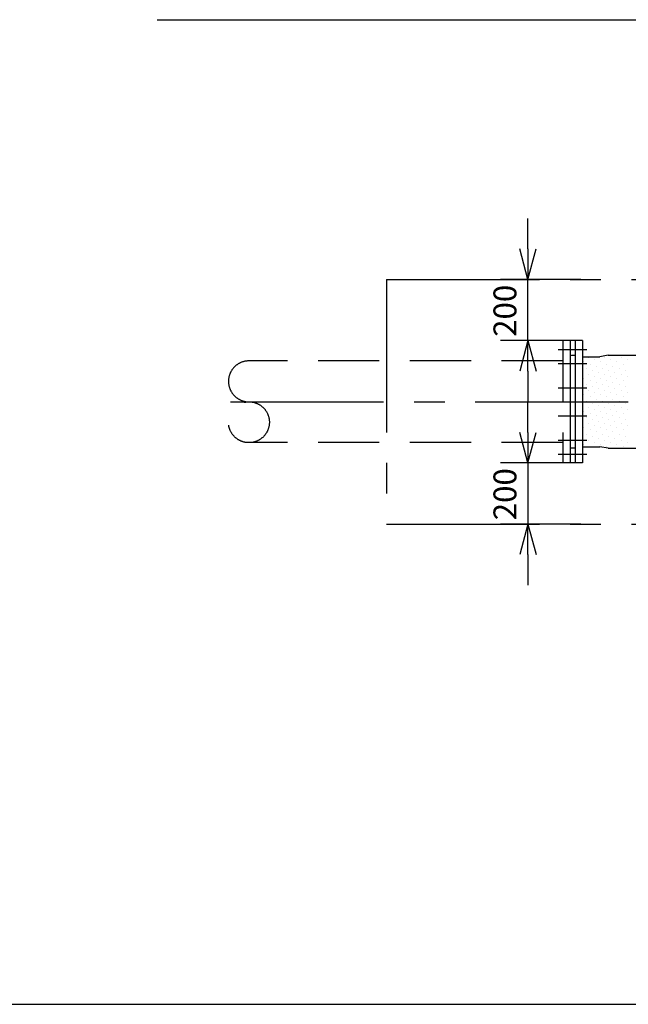
# Model space of a CAD drawing. Extents: x 207 to 40700, y 0 to 27750.
# Drawn here: x 28176 to 30165, y 0 to 3221 of the extents above; entities that cross this region are included whole.
import ezdxf

# ---------------------------------------------------------------- set-up
doc = ezdxf.new("R2010")
doc.units = 0
doc.header["$LTSCALE"] = 400
for name, pattern in [('CENTER', [2, 1.25, -0.25, 0.25, -0.25]), ('DASHED', [0.75, 0.5, -0.25]), ('PHANTOM', [2.5, 1.25, -0.25, 0.25, -0.25, 0.25, -0.25])]:
    doc.linetypes.add(name, pattern=pattern)
doc.layers.get('0').update_dxf_attribs({"linetype": 'CONTINUOUS'})
for name, color, linetype in [('1', 4, 'CONTINUOUS'), ('CENTER', 1, 'CENTER'), ('GAWA', 2, 'CONTINUOUS'), ('KARISEN', 5, 'DASHED'), ('SCALE', 4, 'CONTINUOUS'), ('UL1', 3, 'PHANTOM')]:
    doc.layers.add(name, color=color, linetype=linetype)
doc.styles.get("Standard").update_dxf_attribs({"font": 'TXT', "bigfont": 'BIGFONT'})

msp = doc.modelspace()

# ---------------------------------------------------------------- linework, layer by layer
for p, q in [((28625, 3221.1), (32625, 3221.1)), ((29836.8, 2371.1), (29810, 2471.1)), ((29836.8, 2371.1), (29863.6, 2471.1)), ((29836.8, 2471.1), (29836.8, 2371.1)), ((29836.8, 2171.1), (29810, 2071.1)), ((29836.8, 2171.1), (29863.6, 2071.1)), ((29836.8, 2071.1), (29836.8, 2171.1)), ((29991, 2171.1), (29991, 1771.1)), ((30015, 2171.1), (29991, 2171.1)), ((30015, 2171.1), (30015, 1771.1)), ((29975, 2119.8), (29975, 1822.5)), ((29979, 2122.6), (29976.3, 2121.6)), ((29991, 2122.6), (29979, 2122.6)), ((30015, 2118.1), (30072.3, 2118.1)), ((30099.7, 2123.1), (30072.3, 2118.1)), ((30099.7, 2123.1), (31150.3, 2123.1)), ((29836.8, 1771.1), (29810, 1871.1)), ((29836.8, 1771.1), (29863.6, 1871.1)), ((29836.8, 1871.1), (29836.8, 1771.1)), ((29979, 1819.6), (29976.3, 1820.6)), ((29991, 1819.6), (29979, 1819.6)), ((30015, 1824.1), (30072.3, 1824.1)), ((30099.7, 1819.1), (30072.3, 1824.1)), ((30099.7, 1819.1), (31150.3, 1819.1)), ((30015, 1771.1), (29991, 1771.1)), ((29836.8, 1571.1), (29810, 1471.1)), ((29836.8, 1571.1), (29863.6, 1471.1)), ((29836.8, 1471.1), (29836.8, 1571.1))]:
    msp.add_line(p, q)
for centre, start, end in [((29977, 2119.8), 110.556, 180), ((29977, 1822.5), 180, 249.444)]:
    msp.add_arc(centre, 2, start, end)
at = {"layer": '1'}
for p, q in [((30020.2, 2101.3), (30020.2, 2101.3)), ((30033.7, 2114.8), (30033.7, 2114.8)), ((30040.4, 2094.6), (30040.4, 2094.6)), ((30053.9, 2108), (30053.9, 2108)), ((30074.1, 2101.3), (30074.1, 2101.3)), ((30087.5, 2114.8), (30087.5, 2114.8)), ((30094.3, 2094.6), (30094.3, 2094.6)), ((30107.8, 2108), (30107.8, 2108)), ((30121.2, 2121.5), (30121.2, 2121.5)), ((30128, 2101.3), (30128, 2101.3)), ((30141.4, 2114.8), (30141.4, 2114.8)), ((30148.2, 2094.6), (30148.2, 2094.6)), ((30161.6, 2108), (30161.6, 2108)), ((30026.9, 2081.1), (30026.9, 2081.1)), ((30047.1, 2074.4), (30047.1, 2074.4)), ((30060.6, 2087.8), (30060.6, 2087.8)), ((30067.3, 2067.6), (30067.3, 2067.6)), ((30080.8, 2081.1), (30080.8, 2081.1)), ((30101, 2074.4), (30101, 2074.4)), ((30114.5, 2087.8), (30114.5, 2087.8)), ((30121.2, 2067.6), (30121.2, 2067.6)), ((30134.7, 2081.1), (30134.7, 2081.1)), ((30154.9, 2074.4), (30154.9, 2074.4)), ((30020.2, 2047.4), (30020.2, 2047.4)), ((30033.7, 2060.9), (30033.7, 2060.9)), ((30040.4, 2040.7), (30040.4, 2040.7)), ((30053.9, 2054.1), (30053.9, 2054.1)), ((30060.6, 2033.9), (30060.6, 2033.9)), ((30074.1, 2047.4), (30074.1, 2047.4)), ((30087.5, 2060.9), (30087.5, 2060.9)), ((30094.3, 2040.7), (30094.3, 2040.7)), ((30107.8, 2054.1), (30107.8, 2054.1)), ((30114.5, 2033.9), (30114.5, 2033.9)), ((30128, 2047.4), (30128, 2047.4)), ((30141.4, 2060.9), (30141.4, 2060.9)), ((30148.2, 2040.7), (30148.2, 2040.7)), ((30161.6, 2054.1), (30161.6, 2054.1)), ((30026.9, 2027.2), (30026.9, 2027.2)), ((30033.7, 2007), (30033.7, 2007)), ((30047.1, 2020.5), (30047.1, 2020.5)), ((30053.9, 2000.3), (30053.9, 2000.3)), ((30067.3, 2013.7), (30067.3, 2013.7)), ((30080.8, 2027.2), (30080.8, 2027.2)), ((30087.5, 2007), (30087.5, 2007)), ((30101, 2020.5), (30101, 2020.5)), ((30107.8, 2000.3), (30107.8, 2000.3)), ((30121.2, 2013.7), (30121.2, 2013.7)), ((30134.7, 2027.2), (30134.7, 2027.2)), ((30141.4, 2007), (30141.4, 2007)), ((30154.9, 2020.5), (30154.9, 2020.5)), ((30161.6, 2000.3), (30161.6, 2000.3)), ((30020.2, 1993.5), (30020.2, 1993.5)), ((30026.9, 1973.3), (30026.9, 1973.3)), ((30040.4, 1986.8), (30040.4, 1986.8)), ((30047.1, 1966.6), (30047.1, 1966.6)), ((30060.6, 1980.1), (30060.6, 1980.1)), ((30074.1, 1993.5), (30074.1, 1993.5)), ((30080.8, 1973.3), (30080.8, 1973.3)), ((30094.3, 1986.8), (30094.3, 1986.8)), ((30101, 1966.6), (30101, 1966.6)), ((30114.5, 1980.1), (30114.5, 1980.1)), ((30128, 1993.5), (30128, 1993.5)), ((30134.7, 1973.3), (30134.7, 1973.3)), ((30148.2, 1986.8), (30148.2, 1986.8)), ((30154.9, 1966.6), (30154.9, 1966.6)), ((30020.2, 1939.6), (30020.2, 1939.6)), ((30033.7, 1953.1), (30033.7, 1953.1)), ((30040.4, 1932.9), (30040.4, 1932.9)), ((30053.9, 1946.4), (30053.9, 1946.4)), ((30067.3, 1959.9), (30067.3, 1959.9)), ((30074.1, 1939.6), (30074.1, 1939.6)), ((30087.5, 1953.1), (30087.5, 1953.1)), ((30094.3, 1932.9), (30094.3, 1932.9)), ((30107.8, 1946.4), (30107.8, 1946.4)), ((30121.2, 1959.9), (30121.2, 1959.9)), ((30128, 1939.6), (30128, 1939.6)), ((30141.4, 1953.1), (30141.4, 1953.1)), ((30148.2, 1932.9), (30148.2, 1932.9)), ((30161.6, 1946.4), (30161.6, 1946.4)), ((30026.9, 1919.4), (30026.9, 1919.4)), ((30047.1, 1912.7), (30047.1, 1912.7)), ((30060.6, 1926.2), (30060.6, 1926.2)), ((30067.3, 1906), (30067.3, 1906)), ((30080.8, 1919.4), (30080.8, 1919.4)), ((30101, 1912.7), (30101, 1912.7)), ((30114.5, 1926.2), (30114.5, 1926.2)), ((30121.2, 1906), (30121.2, 1906)), ((30134.7, 1919.4), (30134.7, 1919.4)), ((30154.9, 1912.7), (30154.9, 1912.7)), ((30020.2, 1885.8), (30020.2, 1885.8)), ((30033.7, 1899.2), (30033.7, 1899.2)), ((30040.4, 1879), (30040.4, 1879)), ((30053.9, 1892.5), (30053.9, 1892.5)), ((30060.6, 1872.3), (30060.6, 1872.3)), ((30074.1, 1885.8), (30074.1, 1885.8)), ((30087.5, 1899.2), (30087.5, 1899.2)), ((30094.3, 1879), (30094.3, 1879)), ((30107.8, 1892.5), (30107.8, 1892.5)), ((30114.5, 1872.3), (30114.5, 1872.3)), ((30128, 1885.8), (30128, 1885.8)), ((30141.4, 1899.2), (30141.4, 1899.2)), ((30148.2, 1879), (30148.2, 1879)), ((30161.6, 1892.5), (30161.6, 1892.5)), ((30026.9, 1865.6), (30026.9, 1865.6)), ((30033.7, 1845.4), (30033.7, 1845.4)), ((30047.1, 1858.8), (30047.1, 1858.8)), ((30053.9, 1838.6), (30053.9, 1838.6)), ((30067.3, 1852.1), (30067.3, 1852.1)), ((30080.8, 1865.6), (30080.8, 1865.6)), ((30087.5, 1845.4), (30087.5, 1845.4)), ((30101, 1858.8), (30101, 1858.8)), ((30107.8, 1838.6), (30107.8, 1838.6)), ((30121.2, 1852.1), (30121.2, 1852.1)), ((30134.7, 1865.6), (30134.7, 1865.6)), ((30141.4, 1845.4), (30141.4, 1845.4)), ((30154.9, 1858.8), (30154.9, 1858.8)), ((30161.6, 1838.6), (30161.6, 1838.6)), ((30020.2, 1831.9), (30020.2, 1831.9)), ((30040.4, 1825.1), (30040.4, 1825.1)), ((30074.1, 1831.9), (30074.1, 1831.9)), ((30094.3, 1825.1), (30094.3, 1825.1)), ((30128, 1831.9), (30128, 1831.9)), ((30148.2, 1825.1), (30148.2, 1825.1))]:
    msp.add_line(p, q, dxfattribs=at)
at = {"layer": 'CENTER'}
for p, q in [((29936, 2142.6), (30030, 2142.6)), ((29936, 2096.6), (30030, 2096.6)), ((29936, 2017.1), (30030, 2017.1)), ((28865, 1971.1), (31924, 1971.1)), ((29936, 1925.2), (30030, 1925.2)), ((29936, 1845.6), (30030, 1845.6)), ((29936, 1799.7), (30030, 1799.7))]:
    msp.add_line(p, q, dxfattribs=at)
at = {"layer": 'GAWA'}
msp.add_line((400, 0), (40700, 0), dxfattribs=at)
at = {"layer": 'KARISEN'}
for p, q in [((29951, 2171.1), (29951, 1771.1)), ((29975, 2171.1), (29951, 2171.1)), ((29975, 2171.1), (29975, 1771.1)), ((29951, 2104.8), (28925, 2104.8)), ((29951, 1837.4), (28925, 1837.4)), ((29975, 1771.1), (29951, 1771.1))]:
    msp.add_line(p, q, dxfattribs=at)
msp.add_circle((28925, 1904.3), 66.9, dxfattribs=at)
msp.add_arc((28925, 2038), 66.9, 90, 270, dxfattribs=at)
at = {"layer": 'SCALE'}
for p, q in [((29836.8, 2471.1), (29836.8, 2571.1)), ((30010, 2371.1), (29746.8, 2371.1)), ((29836.8, 2171.1), (29836.8, 2371.1)), ((30010, 2171.1), (29746.8, 2171.1)), ((29836.8, 2071.1), (29836.8, 1971.1)), ((29836.8, 1871.1), (29836.8, 1971.1)), ((30010, 1771.1), (29746.8, 1771.1)), ((29836.8, 1771.1), (29836.8, 1571.1)), ((30010, 1571.1), (29746.8, 1571.1)), ((29836.8, 1471.1), (29836.8, 1371.1))]:
    msp.add_line(p, q, dxfattribs=at)
at = {"layer": 'UL1'}
for p, q in [((29375, 2371.1), (32564, 2371.1)), ((29375, 2371.1), (29375, 1571.1)), ((29375, 1571.1), (32564, 1571.1))]:
    msp.add_line(p, q, dxfattribs=at)

# ---------------------------------------------------------------- texts
at = {"layer": 'SCALE'}
for p in [(29799.3, 2183.6), (29799.3, 1583.6)]:
    msp.add_text('200', height=75, rotation=90, dxfattribs=at).set_placement(p)

doc.saveas('drawing.dxf')
